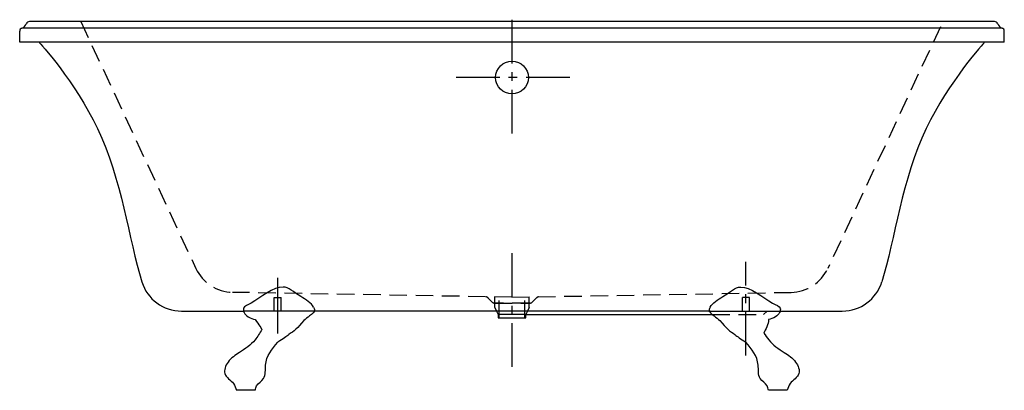
# Model space of a CAD drawing. Extents: x -86.5 to -15, y -81.3 to -54.4.
import ezdxf

# ---------------------------------------------------------------- set-up
doc = ezdxf.new("R2010")
doc.units = 0
doc.header["$LTSCALE"] = 2
doc.header["$MEASUREMENT"] = 0
doc.linetypes.add('CENTER', pattern=[50.8, 31.75, -6.35, 6.35, -6.35])
doc.linetypes.add('HIDDEN', pattern=[9.525, 6.35, -3.175])
doc.layers.get('0').update_dxf_attribs({"linetype": 'CONTINUOUS'})
doc.layers.add('CENTER', color=1, linetype='CENTER')

msp = doc.modelspace()

# ---------------------------------------------------------------- linework, layer by layer
for p, q in [((-15.146, -54.995), (-86.313, -54.995)), ((-15.687, -54.524), (-85.772, -54.524)), ((-86.48, -56.024), (-86.48, -55.231)), ((-14.98, -56.024), (-14.98, -55.231)), ((-14.98, -56.024), (-86.48, -56.024)), ((-86.48, -56.024), (-86.48, -56.024)), ((-67.741, -77.144), (-67.741, -73.125)), ((-67.991, -74.546), (-67.491, -74.546)), ((-67.991, -75.524), (-67.991, -74.546)), ((-67.491, -75.524), (-67.491, -74.546)), ((-74.739, -75.524), (-70.225, -75.524)), ((-65.055, -75.524), (-70.225, -75.524)), ((-36.405, -75.524), (-65.055, -75.524)), ((-51.855, -75.524), (-51.73, -75.774)), ((-49.73, -75.774), (-51.73, -75.774)), ((-51.73, -75.774), (-51.73, -76.024)), ((-49.605, -75.524), (-49.73, -75.774)), ((-49.73, -75.774), (-36.177, -75.774)), ((-49.73, -76.024), (-49.73, -75.774)), ((-36.426, -75.524), (-31.255, -75.524)), ((-31.255, -75.524), (-26.856, -75.524)), ((-31.255, -75.524), (-26.742, -75.524)), ((-51.73, -76.024), (-49.73, -76.024)), ((-69.38, -81.274), (-70.731, -81.274))]:
    msp.add_line(p, q)
at = {"color": 9, "linetype": 'HIDDEN', "ltscale": 0.1}
for p, q in [((-82.04, -54.524), (-73.687, -72.438)), ((-19.615, -54.899), (-27.794, -72.438)), ((-50.74, -74.524), (-71.02, -74.17)), ((-50.74, -74.524), (-30.461, -74.17)), ((-52.159, -74.877), (-52.429, -74.607)), ((-52.159, -74.877), (-52.429, -74.607)), ((-51.982, -74.951), (-49.439, -74.951)), ((-49.439, -74.951), (-51.982, -74.951)), ((-51.98, -75.274), (-51.98, -74.502)), ((-51.667, -76.024), (-51.667, -74.508)), ((-49.792, -76.024), (-49.792, -74.507)), ((-49.48, -75.274), (-49.48, -74.502)), ((-49.408, -74.948), (-49.408, -74.948)), ((-49.263, -74.877), (-48.993, -74.607)), ((-33.49, -74.546), (-33.99, -74.546)), ((-33.99, -75.524), (-33.99, -74.546)), ((-33.49, -75.524), (-33.49, -74.546)), ((-51.98, -75.274), (-51.855, -75.524)), ((-49.48, -75.274), (-49.605, -75.524)), ((-36.177, -75.774), (-32.455, -75.774)), ((-32.455, -75.774), (-32.205, -75.524))]:
    msp.add_line(p, q, dxfattribs=at)
at = {"ltscale": 10}
msp.add_line((-30.75, -81.274), (-32.101, -81.274), dxfattribs=at)
msp.add_circle((-50.73, -58.586), 1.188)
for centre, radius, start, end in [((-86.23, -55.231), 0.25, 109.47122, 180), ((-86.48, -54.524), 0.5, 289.47122, 340.52878), ((-85.772, -54.774), 0.25, 90, 160.52878), ((-15.687, -54.774), 0.25, 19.47122, 90), ((-14.98, -54.524), 0.5, 199.47122, 250.52878), ((-15.23, -55.231), 0.25, 0, 70.52878), ((-74.739, -72.524), 3, 197.19336, 270), ((-26.742, -72.524), 3, 270, 342.80712)]:
    msp.add_arc(centre, radius, start, end)
at = {"color": 9, "linetype": 'HIDDEN', "ltscale": 0.1}
for centre, radius, start, end in [((-70.968, -71.17), 3, 205, 269), ((-30.513, -71.17), 3, 271, 335), ((-52.783, -74.961), 0.5, 45, 69.95948), ((-51.982, -74.701), 0.25, 225, 270), ((-49.439, -74.701), 0.25, 270, 315), ((-48.639, -74.961), 0.5, 109.67467, 135)]:
    msp.add_arc(centre, radius, start, end, dxfattribs=at)
for points, knots in [([(-85.069, -56.024), (-85.069, -56.024), (-79.499, -62.129), (-78.573, -70.281), (-77.605, -73.411)], [0, 0, 0, 0, 8.768239, 18.491512, 18.491512, 18.491512, 18.491512]), ([(-16.412, -56.024), (-16.412, -56.024), (-21.982, -62.129), (-22.908, -70.281), (-23.876, -73.411)], [0, 0, 0, 0, 8.768239, 18.491512, 18.491512, 18.491512, 18.491512]), ([(-65.143, -75.25), (-65.29, -74.931), (-66.432, -74.296), (-67.485, -73.277), (-69.342, -74.869), (-70.421, -75.267), (-70.062, -75.934), (-69.522, -76.109), (-69.374, -76.147)], [0.48787, 0.48787, 0.48787, 0.48787, 1.083124, 2.085934, 3.765123, 4.406277, 5.158132, 5.600337, 5.600337, 5.600337, 5.600337]), ([(-36.338, -75.25), (-36.191, -74.931), (-35.049, -74.296), (-33.996, -73.277), (-32.138, -74.869), (-31.06, -75.267), (-31.419, -75.934), (-31.958, -76.109), (-32.106, -76.147)], [0.48787, 0.48787, 0.48787, 0.48787, 1.083124, 2.085934, 3.765123, 4.406277, 5.158132, 5.600337, 5.600337, 5.600337, 5.600337]), ([(-65.143, -75.25), (-65.108, -75.307), (-64.965, -75.542), (-65.446, -75.886), (-65.72, -76.102), (-65.852, -76.206)], [0, 0, 0, 0, 0.189139, 0.767815, 1.310074, 1.310074, 1.310074, 1.310074]), ([(-36.338, -75.25), (-36.373, -75.307), (-36.515, -75.542), (-36.035, -75.886), (-35.761, -76.102), (-35.628, -76.206)], [0, 0, 0, 0, 0.189139, 0.767815, 1.310074, 1.310074, 1.310074, 1.310074]), ([(-65.852, -76.206), (-66.285, -76.794), (-66.745, -77.066), (-67.324, -77.534), (-67.74, -77.777)], [0, 0, 0, 0, 0.999414, 1.525864, 1.525864, 1.525864, 1.525864]), ([(-35.628, -76.206), (-35.196, -76.794), (-34.736, -77.066), (-34.157, -77.534), (-33.74, -77.777)], [0, 0, 0, 0, 0.999414, 1.525864, 1.525864, 1.525864, 1.525864]), ([(-68.897, -76.852), (-69.047, -77.121), (-69.435, -77.816), (-70.427, -78.474), (-71.362, -79.067), (-71.815, -80.182), (-70.946, -80.627), (-70.787, -81.104), (-70.731, -81.274)], [0, 0, 0, 0, 0.915558, 2.363172, 3.450486, 4.316915, 5.280481, 5.811449, 5.811449, 5.811449, 5.811449]), ([(-32.432, -77.12), (-32.325, -77.293), (-31.961, -77.879), (-31.053, -78.473), (-30.119, -79.068), (-29.666, -80.182), (-30.534, -80.627), (-30.694, -81.104), (-30.75, -81.274)], [0, 0, 0, 0, 0.608952, 2.056567, 3.14388, 4.010309, 4.973875, 5.504843, 5.504843, 5.504843, 5.504843]), ([(-69.38, -81.274), (-69.355, -81.157), (-69.28, -80.8), (-68.546, -80.443), (-68.788, -79.059), (-68.155, -78.283), (-67.74, -77.777)], [0, 0, 0, 0, 0.347234, 1.066563, 2.065213, 3.950384, 3.950384, 3.950384, 3.950384]), ([(-32.101, -81.274), (-32.125, -81.157), (-32.2, -80.8), (-32.935, -80.443), (-32.693, -79.059), (-33.326, -78.283), (-33.74, -77.777)], [0, 0, 0, 0, 0.347234, 1.066563, 2.065213, 3.950384, 3.950384, 3.950384, 3.950384])]:
    msp.add_open_spline(points, degree=3, knots=knots)
for points in [[(-69.374, -76.147), (-69.106, -76.494), (-68.897, -76.852), (-68.897, -76.852)], [(-32.106, -76.147), (-32.076, -76.494), (-32.348, -76.838), (-32.434, -77.127)]]:
    msp.add_open_spline(points, degree=3)
at = {"layer": 'CENTER', "ltscale": 0.05}
for p, q in [((-50.73, -54.391), (-50.73, -62.782)), ((-46.534, -58.586), (-54.925, -58.586)), ((-50.73, -71.328), (-50.73, -79.719)), ((-33.74, -78.754), (-33.74, -71.961))]:
    msp.add_line(p, q, dxfattribs=at)

doc.saveas('drawing.dxf')
